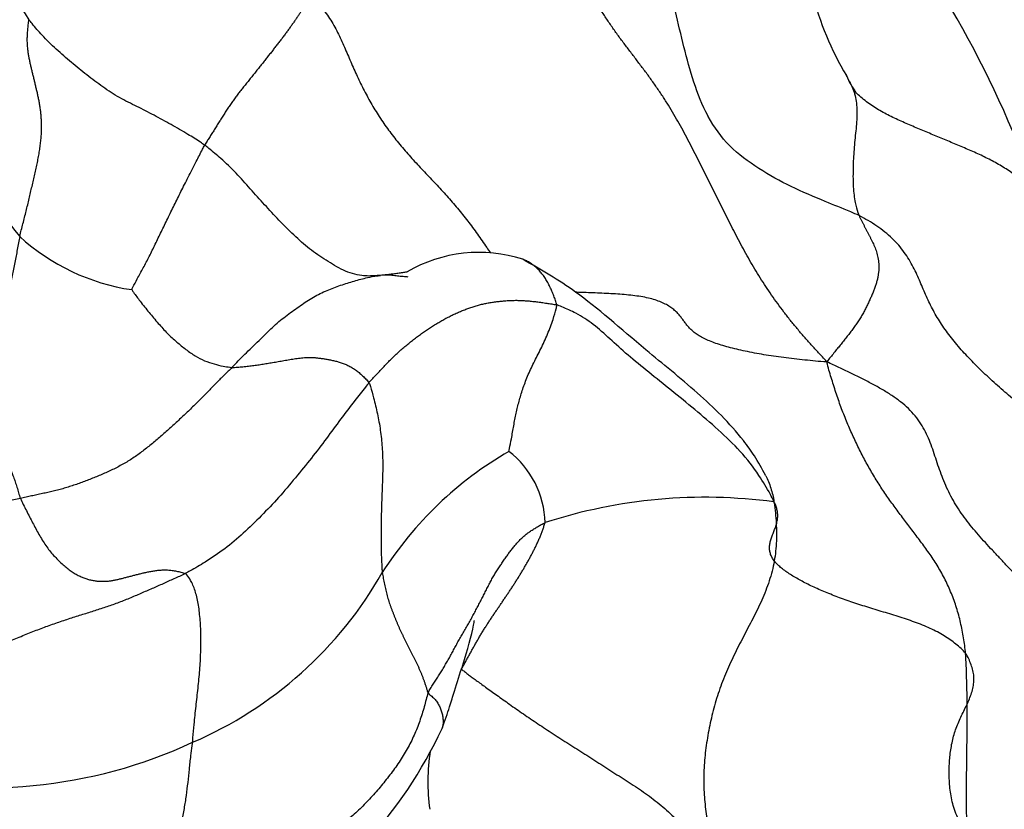
# Model space of a CAD drawing. Units: millimetres. Extents: x 0 to 1453, y 0 to 2782.
# Drawn here: x 786 to 794, y 2297 to 2304 of the extents above; entities that cross this region are included whole.
import ezdxf
from ezdxf import colors
from ezdxf.entities.mleader import LeaderData, LeaderLine
from ezdxf.math import Vec2, Vec3

# ---------------------------------------------------------------- set-up
doc = ezdxf.new("R2010")
doc.units = ezdxf.units.MM
doc.layers.add('DV1_Défaut', color=7, linetype='Continuous')
doc.layers.add('Défaut', color=7, linetype='Continuous')

# ---------------------------------------------------------------- blocks, each defined once
blk = doc.blocks.new('_DOT')
at = {"color": 0}
blk.add_line((0, 0), (-1, 0), dxfattribs=at)
at = {"color": 0, "const_width": 0.333}
blk.add_lwpolyline([(-0.1665, 0, 1), (0.1665, 0, 1)], format="xyb", close=True, dxfattribs=at)
blk = doc.blocks.new('SE')
at = {"layer": 'DV1_Défaut', "color": 7, "linetype": 'Continuous'}
for centre, radius, start, end in [((786.1121, 2299.4386), 8.6333, 17.67365, 38.00082), ((791.3871, 2307.2608), 6.5769, 204.58467, 212.62309), ((795.0473, 2304.6347), 2.7429, 194.80338, 210.39884), ((793.3652, 2303.5424), 0.7449, 203.38793, 216.30857), ((795.5406, 2309.7241), 12.5165, 213.73847, 218.68441), ((786.965, 2303.2083), 1.7711, 227.57572, 261.60936), ((789.61, 2300.5892), 1.1791, 71.89942, 120.59058), ((791.4114, 2297.4242), 3.0955, 120.06925, 147.46592), ((789.3848, 2299.4878), 0.7778, 1.39816, 52.29794), ((791.5, 2295.3913), 4.3273, 82.34921, 108.00617), ((785.8986, 2300.735), 3.3373, 293.24409, 330.44686), ((785.8114, 2299.4203), 3.8549, 300.14536, 334.89482), ((785.5041, 2301.3375), 4.0485, 255.74973, 295.00922), ((790.8999, 2297.3386), 1.7172, 171.35007, 187.72187)]:
    blk.add_arc(centre, radius, start, end, dxfattribs=at)
for points, knots in [([(791.5277, 2302.9044), (791.5269, 2302.9059), (791.477, 2302.9979), (791.4013, 2303.1916), (791.3226, 2303.4874), (791.2526, 2303.7843), (791.2018, 2304.0334), (791.1759, 2304.1836), (791.1674, 2304.2341)], [0, 0, 0, 0, 0.0037883, 0.2249001, 0.446012, 0.6671238, 0.8882357, 1, 1, 1, 1]), ([(788.2095, 2303.9053), (788.2263, 2303.8908), (788.2575, 2303.8579), (788.3021, 2303.8068), (788.3432, 2303.7532), (788.3803, 2303.6969), (788.4136, 2303.6382), (788.4438, 2303.5779), (788.4717, 2303.5166), (788.4983, 2303.4549), (788.5245, 2303.3933), (788.5509, 2303.3321), (788.578, 2303.2713), (788.606, 2303.211), (788.6352, 2303.1512), (788.6658, 2303.0919), (788.6979, 2303.0332), (788.7317, 2302.9751), (788.7673, 2302.9177), (788.8047, 2302.8612), (788.8437, 2302.8056), (788.8844, 2302.751), (788.9265, 2302.6973), (788.9701, 2302.6445), (789.0149, 2302.5928), (789.0607, 2302.5418), (789.1073, 2302.4915), (789.1543, 2302.4416), (789.2015, 2302.3917), (789.2485, 2302.3418), (789.2951, 2302.2915), (789.3411, 2302.2407), (789.3863, 2302.1893), (789.4306, 2302.1372), (789.4738, 2302.0842), (789.5159, 2302.0305), (789.557, 2301.976), (789.597, 2301.9207), (789.6361, 2301.8649), (789.6723, 2301.8122), (789.6955, 2301.7782), (789.706, 2301.763)], [0, 0, 0, 0, 0.025764, 0.051528, 0.077292, 0.103056, 0.128821, 0.154585, 0.180349, 0.206113, 0.231877, 0.257641, 0.283405, 0.309169, 0.334933, 0.360697, 0.386462, 0.412226, 0.43799, 0.463754, 0.489518, 0.515282, 0.541046, 0.56681, 0.592574, 0.618339, 0.644103, 0.669867, 0.695631, 0.721395, 0.747159, 0.772923, 0.798687, 0.824451, 0.850215, 0.87598, 0.901744, 0.927508, 0.953272, 0.979036, 1, 1, 1, 1]), ([(787.3167, 2302.6657), (787.3056, 2302.6739), (787.2591, 2302.7043), (787.1657, 2302.7635), (787.0359, 2302.8386), (786.8939, 2302.9158), (786.7503, 2302.9892), (786.6036, 2303.059), (786.4652, 2303.1517), (786.3304, 2303.2515), (786.2014, 2303.3574), (786.0756, 2303.4669), (785.9646, 2303.5736), (785.8917, 2303.6599), (785.8563, 2303.704), (785.8477, 2303.7151)], [0, 0, 0, 0, 0.022727, 0.090909, 0.181818, 0.272727, 0.363636, 0.454545, 0.545455, 0.636364, 0.727273, 0.818182, 0.909091, 0.977273, 1, 1, 1, 1]), ([(792.6802, 2303.249), (792.6968, 2303.2204), (792.7306, 2303.1575), (792.7659, 2303.0517), (792.7744, 2302.9172), (792.7587, 2302.7656), (792.7424, 2302.607), (792.7368, 2302.4581), (792.7369, 2302.3138), (792.7522, 2302.1917), (792.7727, 2302.1185), (792.7843, 2302.084), (792.7878, 2302.0757)], [0, 0, 0, 0, 0.0888806, 0.2027705, 0.3166604, 0.4305504, 0.5444403, 0.6583302, 0.7722201, 0.8861101, 0.9715275, 1, 1, 1, 1]), ([(794.3325, 2302.0763), (794.3296, 2302.0847), (794.3208, 2302.1097), (794.3038, 2302.1506), (794.2799, 2302.1983), (794.252, 2302.2445), (794.22, 2302.2887), (794.1838, 2302.3304), (794.1437, 2302.3697), (794.1003, 2302.4067), (794.0539, 2302.4414), (794.0051, 2302.474), (793.9543, 2302.5045), (793.902, 2302.5334), (793.8486, 2302.5607), (793.7945, 2302.5867), (793.7398, 2302.6117), (793.6846, 2302.6359), (793.629, 2302.6595), (793.5732, 2302.683), (793.5171, 2302.7062), (793.461, 2302.7294), (793.4048, 2302.7525), (793.3487, 2302.7758), (793.2926, 2302.7992), (793.2367, 2302.8229), (793.1808, 2302.847), (793.1251, 2302.8717), (793.0698, 2302.8973), (793.0155, 2302.9245), (792.9624, 2302.9537), (792.9111, 2302.9854), (792.8617, 2303.0196), (792.8143, 2303.0566), (792.7826, 2303.0846), (792.7664, 2303.1), (792.7647, 2303.1015)], [0, 0, 0, 0, 0.015416, 0.046077, 0.076739, 0.1074, 0.138062, 0.168723, 0.199384, 0.230046, 0.260707, 0.291368, 0.32203, 0.352691, 0.383353, 0.414014, 0.444675, 0.475337, 0.505998, 0.536659, 0.567321, 0.597982, 0.628644, 0.659305, 0.689966, 0.720628, 0.751289, 0.78195, 0.812612, 0.843273, 0.873935, 0.904596, 0.935257, 0.965919, 0.99658, 1, 1, 1, 1]), ([(792.7878, 2302.0757), (792.7654, 2302.0868), (792.6706, 2302.1262), (792.4813, 2302.2043), (792.2187, 2302.3122), (791.9461, 2302.465), (791.6957, 2302.6474), (791.5761, 2302.8156), (791.5277, 2302.9044)], [0, 0, 0, 0, 0.050172, 0.200688, 0.401375, 0.602063, 0.802751, 1, 1, 1, 1]), ([(786.7066, 2301.4561), (786.7086, 2301.4615), (786.7243, 2301.4921), (786.7569, 2301.5527), (786.8034, 2301.6382), (786.8535, 2301.7336), (786.9034, 2301.8366), (786.9547, 2301.9418), (787.0073, 2302.0494), (787.0623, 2302.1623), (787.117, 2302.2758), (787.1787, 2302.3949), (787.241, 2302.5172), (787.2869, 2302.6084), (787.3102, 2302.6542), (787.3167, 2302.6657)], [0, 0, 0, 0, 0.022727, 0.090909, 0.181818, 0.272727, 0.363636, 0.454545, 0.545455, 0.636364, 0.727273, 0.818182, 0.909091, 0.977273, 1, 1, 1, 1]), ([(788.788, 2301.5758), (788.7749, 2301.5747), (788.7223, 2301.5705), (788.6159, 2301.5669), (788.474, 2301.6129), (788.3318, 2301.7006), (788.191, 2301.7949), (788.062, 2301.913), (787.9366, 2302.0357), (787.8186, 2302.1675), (787.6974, 2302.2976), (787.5808, 2302.4342), (787.463, 2302.5454), (787.3732, 2302.6198), (787.3284, 2302.657), (787.3167, 2302.6657)], [0, 0, 0, 0, 0.022727, 0.090909, 0.181818, 0.272727, 0.363636, 0.454545, 0.545455, 0.636364, 0.727273, 0.818182, 0.909091, 0.977273, 1, 1, 1, 1]), ([(790.2602, 2301.3285), (790.2592, 2301.3395), (790.2502, 2301.3656), (790.2361, 2301.4043), (790.2208, 2301.4423), (790.2041, 2301.4793), (790.1856, 2301.515), (790.1654, 2301.5492), (790.1431, 2301.5814), (790.1188, 2301.6113), (790.0924, 2301.6385), (790.0639, 2301.6628), (790.0333, 2301.6836), (790.0039, 2301.6992), (789.9844, 2301.7071), (789.9761, 2301.71)], [0, 0, 0, 0, 0.078617, 0.157233, 0.23585, 0.314467, 0.393084, 0.4717, 0.550317, 0.628934, 0.70755, 0.786167, 0.864784, 0.943401, 1, 1, 1, 1]), ([(792.0072, 2299.8995), (791.9743, 2299.9608), (791.9236, 2300.0539), (791.7436, 2300.3044), (791.4351, 2300.6035), (790.918, 2301.0182), (790.4449, 2301.4432), (790.1354, 2301.619), (789.9763, 2301.7099)], [0, 0, 0, 0, 0.062911, 0.113937, 0.294663, 0.481706, 0.76951, 1, 1, 1, 1]), ([(787.5445, 2300.8045), (787.5554, 2300.8155), (787.595, 2300.8573), (787.6747, 2300.939), (787.7889, 2301.046), (787.8958, 2301.1561), (788.0067, 2301.2445), (788.1174, 2301.3244), (788.2263, 2301.3973), (788.3399, 2301.452), (788.4535, 2301.4939), (788.5675, 2301.5294), (788.6674, 2301.5567), (788.7415, 2301.5694), (788.7787, 2301.5747), (788.788, 2301.5758)], [0, 0, 0, 0, 0.022727, 0.090909, 0.181818, 0.272727, 0.363636, 0.454545, 0.545455, 0.636364, 0.727273, 0.818182, 0.909091, 0.977273, 1, 1, 1, 1]), ([(789.0116, 2301.6045), (789.001, 2301.6026), (788.9777, 2301.5986), (788.9417, 2301.593), (788.9034, 2301.5877), (788.865, 2301.5832), (788.8266, 2301.5792), (788.8009, 2301.5769), (788.788, 2301.5758)], [0, 0, 0, 0, 0.142528, 0.314022, 0.485517, 0.657011, 0.828506, 1, 1, 1, 1]), ([(789.0187, 2301.5619), (789.0125, 2301.5623), (788.9983, 2301.5632), (788.9762, 2301.565), (788.9525, 2301.5674), (788.929, 2301.5702), (788.9055, 2301.573), (788.882, 2301.5756), (788.8585, 2301.5775), (788.835, 2301.5783), (788.8115, 2301.5777), (788.7958, 2301.5767), (788.788, 2301.5758)], [0, 0, 0, 0, 0.080165, 0.182369, 0.284573, 0.386777, 0.488981, 0.591184, 0.693388, 0.795592, 0.897796, 1, 1, 1, 1]), ([(786.7066, 2301.4561), (786.7092, 2301.452), (786.734, 2301.4173), (786.7824, 2301.3512), (786.8517, 2301.2648), (786.9282, 2301.1732), (787.0058, 2301.088), (787.0829, 2301.0164), (787.1602, 2300.9552), (787.2372, 2300.8989), (787.3163, 2300.8596), (787.3958, 2300.8327), (787.4646, 2300.8167), (787.5135, 2300.8087), (787.538, 2300.8047), (787.5445, 2300.8045)], [0, 0, 0, 0, 0.022727, 0.090909, 0.181818, 0.272727, 0.363636, 0.454545, 0.545455, 0.636364, 0.727273, 0.818182, 0.909091, 0.977273, 1, 1, 1, 1]), ([(792.5188, 2300.853), (792.483, 2300.852), (792.4227, 2300.8579), (792.333, 2300.8671), (792.2444, 2300.8768), (792.1574, 2300.8874), (792.0728, 2300.8991), (791.9909, 2300.9119), (791.912, 2300.9259), (791.8364, 2300.941), (791.7645, 2300.957), (791.6968, 2300.9741), (791.6339, 2300.9922), (791.5765, 2301.0113), (791.5252, 2301.0315), (791.4803, 2301.0527), (791.4415, 2301.075), (791.4088, 2301.0982), (791.3817, 2301.1223), (791.3587, 2301.1473), (791.3384, 2301.1728), (791.3192, 2301.1988), (791.2998, 2301.225), (791.2786, 2301.2511), (791.2539, 2301.2769), (791.2243, 2301.3017), (791.1885, 2301.3253), (791.1463, 2301.3469), (791.0975, 2301.3661), (791.0421, 2301.3824), (790.9806, 2301.3955), (790.9139, 2301.4057), (790.8433, 2301.4134), (790.7701, 2301.4192), (790.6952, 2301.4235), (790.6196, 2301.4268), (790.544, 2301.4296), (790.4755, 2301.4322), (790.4327, 2301.4341), (790.4146, 2301.4349)], [0, 0, 0, 0, 0.027221, 0.054443, 0.081664, 0.108886, 0.136107, 0.163329, 0.19055, 0.217771, 0.244993, 0.272214, 0.299436, 0.326657, 0.353879, 0.3811, 0.408321, 0.435543, 0.462764, 0.489986, 0.517207, 0.544429, 0.57165, 0.598871, 0.626093, 0.653314, 0.680536, 0.707757, 0.734979, 0.7622, 0.789422, 0.816643, 0.843864, 0.871086, 0.898307, 0.925529, 0.95275, 0.979972, 1, 1, 1, 1]), ([(789.8604, 2300.1031), (789.8611, 2300.1073), (789.8688, 2300.1442), (789.8836, 2300.2178), (789.9005, 2300.3181), (789.9198, 2300.4237), (789.9447, 2300.5221), (789.9744, 2300.623), (790.0145, 2300.7307), (790.0676, 2300.845), (790.1274, 2300.9596), (790.1848, 2301.0837), (790.2282, 2301.1983), (790.2509, 2301.2774), (790.2611, 2301.3167), (790.2602, 2301.3285)], [0, 0, 0, 0, 0.022727, 0.090909, 0.181818, 0.272727, 0.363636, 0.454545, 0.545455, 0.636364, 0.727273, 0.818182, 0.909091, 0.977273, 1, 1, 1, 1]), ([(792.0761, 2299.6802), (792.0668, 2299.7068), (792.0263, 2299.7792), (791.943, 2299.9217), (791.8001, 2300.1057), (791.6117, 2300.2855), (791.4143, 2300.4538), (791.2173, 2300.6154), (791.0273, 2300.7659), (790.852, 2300.9103), (790.7035, 2301.0451), (790.5668, 2301.1707), (790.4364, 2301.2544), (790.3293, 2301.3013), (790.2741, 2301.3245), (790.2602, 2301.3285)], [0, 0, 0, 0, 0.022727, 0.090909, 0.181818, 0.272727, 0.363636, 0.454545, 0.545455, 0.636364, 0.727273, 0.818182, 0.909091, 0.977273, 1, 1, 1, 1]), ([(788.69, 2300.6775), (788.6797, 2300.6655), (788.6408, 2300.6158), (788.5627, 2300.5158), (788.4529, 2300.3721), (788.3354, 2300.2115), (788.2106, 2300.047), (788.0755, 2299.8834), (787.9364, 2299.7127), (787.7904, 2299.5643), (787.6408, 2299.4147), (787.4855, 2299.2857), (787.3351, 2299.1835), (787.2235, 2299.1177), (787.1677, 2299.0875), (787.1531, 2299.0804)], [0, 0, 0, 0, 0.022727, 0.090909, 0.181818, 0.272727, 0.363636, 0.454545, 0.545455, 0.636364, 0.727273, 0.818182, 0.909091, 0.977273, 1, 1, 1, 1]), ([(788.69, 2300.6775), (788.696, 2300.6676), (788.7087, 2300.6255), (788.7329, 2300.5402), (788.7621, 2300.4184), (788.7871, 2300.2807), (788.8017, 2300.1381), (788.8072, 2299.9923), (788.803, 2299.8435), (788.7962, 2299.6949), (788.7927, 2299.5437), (788.7911, 2299.3908), (788.792, 2299.2516), (788.7971, 2299.1515), (788.8002, 2299.1017), (788.8017, 2299.089)], [0, 0, 0, 0, 0.022727, 0.090909, 0.181818, 0.272727, 0.363636, 0.454545, 0.545455, 0.636364, 0.727273, 0.818182, 0.909091, 0.977273, 1, 1, 1, 1]), ([(792.0071, 2299.8997), (792.0155, 2299.8838), (792.0313, 2299.8499), (792.0505, 2299.7963), (792.0664, 2299.7397), (792.0753, 2299.7012), (792.0761, 2299.6802)], [0, 0, 0, 0, 0.237043, 0.491362, 0.745681, 1, 1, 1, 1]), ([(787.2156, 2297.6686), (787.2169, 2297.6809), (787.2213, 2297.731), (787.2302, 2297.8311), (787.2442, 2297.9697), (787.2616, 2298.1219), (787.2768, 2298.2733), (787.2848, 2298.4218), (787.287, 2298.5677), (787.279, 2298.7071), (787.2645, 2298.8336), (787.2385, 2298.9393), (787.2035, 2299.0225), (787.1744, 2299.061), (787.1594, 2299.0775), (787.1531, 2299.0804)], [0, 0, 0, 0, 0.022727, 0.090909, 0.181818, 0.272727, 0.363636, 0.454545, 0.545455, 0.636364, 0.727273, 0.818182, 0.909091, 0.977273, 1, 1, 1, 1]), ([(789.3021, 2297.7848), (789.3261, 2297.8518), (789.3617, 2297.95), (789.4119, 2298.1253), (789.4964, 2298.3745), (789.5544, 2298.589), (789.5717, 2298.6808), (789.5691, 2298.6863), (789.5683, 2298.6868)], [0, 0, 0, 0, 0.176523, 0.30735, 0.522865, 0.912984, 0.984773, 1, 1, 1, 1]), ([(793.7475, 2298.1753), (793.7486, 2298.1901), (793.7485, 2298.2215), (793.7407, 2298.269), (793.7255, 2298.3181), (793.7051, 2298.3668), (793.6896, 2298.3994), (793.6789, 2298.4138)], [0, 0, 0, 0, 0.181951, 0.386464, 0.590976, 0.795488, 1, 1, 1, 1]), ([(793.5422, 2297.4724), (793.5422, 2297.4725), (793.543, 2297.4929), (793.5456, 2297.533), (793.5522, 2297.5918), (793.5616, 2297.6494), (793.5742, 2297.7058), (793.5901, 2297.7608), (793.6097, 2297.8144), (793.6326, 2297.8666), (793.6574, 2297.9178), (793.6823, 2297.9685), (793.7056, 2298.0189), (793.7254, 2298.0694), (793.7402, 2298.1197), (793.746, 2298.155), (793.7474, 2298.1734), (793.7475, 2298.1753)], [0, 0, 0, 0, 0.000549, 0.076783, 0.153017, 0.229251, 0.305485, 0.381719, 0.457953, 0.534186, 0.61042, 0.686654, 0.762888, 0.839122, 0.915356, 0.99159, 1, 1, 1, 1]), ([(789.185, 2298.0818), (789.1891, 2298.0753), (789.1999, 2298.0669), (789.2156, 2298.0539), (789.2303, 2298.0405), (789.2436, 2298.0264), (789.2552, 2298.0116), (789.2652, 2297.9963), (789.2739, 2297.9806), (789.2817, 2297.9647), (789.2886, 2297.9486), (789.2948, 2297.9325), (789.3, 2297.9161), (789.3042, 2297.8997), (789.3074, 2297.883), (789.3094, 2297.8663), (789.3104, 2297.8495), (789.3104, 2297.8328), (789.3091, 2297.8162), (789.3066, 2297.8008), (789.3041, 2297.7911), (789.3027, 2297.7867)], [0, 0, 0, 0, 0.053035, 0.10607, 0.159105, 0.21214, 0.265175, 0.31821, 0.371245, 0.42428, 0.477315, 0.53035, 0.583385, 0.63642, 0.689455, 0.74249, 0.795525, 0.84856, 0.901595, 0.95463, 1, 1, 1, 1]), ([(786.9477, 2296.4262), (786.9525, 2296.4359), (786.9705, 2296.4746), (787.0048, 2296.5524), (787.0443, 2296.6604), (787.0808, 2296.7778), (787.1053, 2296.8922), (787.1282, 2297.0045), (787.1472, 2297.1147), (787.1646, 2297.2232), (787.178, 2297.3333), (787.1885, 2297.4439), (787.1999, 2297.5459), (787.2096, 2297.6212), (787.2146, 2297.659), (787.2156, 2297.6686)], [0, 0, 0, 0, 0.022727, 0.090909, 0.181818, 0.272727, 0.363636, 0.454545, 0.545455, 0.636364, 0.727273, 0.818182, 0.909091, 0.977273, 1, 1, 1, 1]), ([(794.2586, 2295.7625), (794.2587, 2295.7786), (794.2588, 2295.8259), (794.2566, 2295.8967), (794.25, 2295.9673), (794.2374, 2296.0376), (794.2173, 2296.1073), (794.1899, 2296.1763), (794.1561, 2296.2446), (794.117, 2296.3121), (794.0736, 2296.3787), (794.0271, 2296.4446), (793.9786, 2296.5099), (793.929, 2296.5746), (793.8791, 2296.6389), (793.8297, 2296.7029), (793.7814, 2296.7668), (793.735, 2296.8309), (793.6914, 2296.8952), (793.652, 2296.9598), (793.6179, 2297.0246), (793.5904, 2297.0897), (793.5701, 2297.1549), (793.556, 2297.22), (793.5472, 2297.2848), (793.5424, 2297.3488), (793.5406, 2297.4115), (793.5413, 2297.4523), (793.5422, 2297.4724)], [0, 0, 0, 0, 0.038472, 0.076944, 0.115417, 0.153889, 0.192361, 0.230833, 0.269305, 0.307778, 0.34625, 0.384722, 0.423194, 0.461666, 0.500138, 0.538611, 0.577083, 0.615555, 0.654027, 0.692499, 0.730972, 0.769444, 0.807916, 0.846388, 0.88486, 0.923333, 0.961805, 1, 1, 1, 1])]:
    blk.add_open_spline(points, degree=3, knots=knots, dxfattribs=at)
for points in [[(792.5188, 2300.853), (792.4915, 2300.8823), (792.4499, 2300.9272), (792.3886, 2300.9944), (792.3287, 2301.0619), (792.2703, 2301.1298), (792.214, 2301.1988), (792.1597, 2301.2686), (792.1073, 2301.3392), (792.0568, 2301.4105), (792.0083, 2301.4824), (791.9615, 2301.555), (791.9165, 2301.6284), (791.873, 2301.7026), (791.8309, 2301.7778), (791.79, 2301.8538), (791.7499, 2301.9304), (791.7104, 2302.0075), (791.6713, 2302.0849), (791.6324, 2302.1626), (791.5936, 2302.2405), (791.5548, 2302.3185), (791.516, 2302.3966), (791.4769, 2302.4748), (791.4376, 2302.553), (791.3979, 2302.6312), (791.3577, 2302.7093), (791.3166, 2302.7872), (791.274, 2302.8647), (791.2296, 2302.9416), (791.1829, 2303.0177), (791.134, 2303.0931), (791.0831, 2303.1677), (791.0303, 2303.2416), (790.9757, 2303.3149), (790.9202, 2303.3878), (790.8645, 2303.4607), (790.8093, 2303.534), (790.7554, 2303.608), (790.7031, 2303.6828), (790.6529, 2303.7583), (790.605, 2303.8347), (790.5598, 2303.9119), (790.5167, 2303.9897), (790.4752, 2304.0679), (790.4481, 2304.1201), (790.4354, 2304.1463)], [(788.2095, 2303.9053), (788.2011, 2303.9027), (788.1925, 2303.8898), (788.1794, 2303.8701), (788.1661, 2303.8498), (788.1522, 2303.8289), (788.138, 2303.8072), (788.1232, 2303.7848), (788.1078, 2303.7618), (788.0919, 2303.7382), (788.0754, 2303.714), (788.0583, 2303.6893), (788.0407, 2303.6641), (788.0225, 2303.6385), (788.0036, 2303.6125), (787.9839, 2303.586), (787.9635, 2303.5589), (787.9424, 2303.5314), (787.9209, 2303.5037), (787.8991, 2303.4757), (787.877, 2303.4475), (787.8545, 2303.4188), (787.8316, 2303.3897), (787.8081, 2303.36), (787.7841, 2303.3298), (787.7597, 2303.2991), (787.7349, 2303.2681), (787.7101, 2303.2371), (787.6852, 2303.2061), (787.6604, 2303.1753), (787.6359, 2303.1448), (787.6118, 2303.1144), (787.5881, 2303.0839), (787.565, 2303.0531), (787.5426, 2303.0218), (787.5208, 2302.9898), (787.4996, 2302.9575), (787.4787, 2302.9248), (787.4581, 2302.892), (787.4377, 2302.8593), (787.4173, 2302.8266), (787.3971, 2302.7941), (787.3768, 2302.7619), (787.3565, 2302.7297), (787.3362, 2302.6977), (787.3227, 2302.6764), (787.3167, 2302.6657)], [(785.7702, 2301.9009), (785.7743, 2301.9196), (785.7837, 2301.955), (785.7975, 2302.008), (785.8111, 2302.0609), (785.8243, 2302.1135), (785.837, 2302.1659), (785.8492, 2302.2178), (785.8612, 2302.2694), (785.8731, 2302.3207), (785.885, 2302.3715), (785.8967, 2302.4219), (785.9079, 2302.4718), (785.9184, 2302.5211), (785.9279, 2302.5698), (785.9361, 2302.6177), (785.943, 2302.6646), (785.9482, 2302.7104), (785.9516, 2302.7548), (785.9532, 2302.7978), (785.9532, 2302.8394), (785.9517, 2302.8795), (785.9489, 2302.9182), (785.9448, 2302.9556), (785.9396, 2302.9917), (785.9336, 2303.0268), (785.9268, 2303.0609), (785.9196, 2303.0943), (785.912, 2303.127), (785.9043, 2303.1593), (785.8966, 2303.1914), (785.889, 2303.2232), (785.8814, 2303.2549), (785.8738, 2303.2864), (785.8662, 2303.3178), (785.8589, 2303.3493), (785.852, 2303.3812), (785.8459, 2303.4135), (785.8407, 2303.4466), (785.8367, 2303.4807), (785.8342, 2303.5161), (785.8335, 2303.553), (785.8349, 2303.5917), (785.8379, 2303.6319), (785.8421, 2303.6731), (785.8455, 2303.701), (785.8477, 2303.7151)], [(792.7878, 2302.0757), (792.7908, 2302.0685), (792.7978, 2302.0549), (792.8084, 2302.0343), (792.8189, 2302.0136), (792.8293, 2301.993), (792.8398, 2301.9723), (792.8503, 2301.9517), (792.8609, 2301.9311), (792.8715, 2301.9106), (792.8822, 2301.8902), (792.8929, 2301.8699), (792.9032, 2301.8493), (792.9129, 2301.8282), (792.9219, 2301.8065), (792.9301, 2301.7841), (792.9372, 2301.7609), (792.9432, 2301.7366), (792.948, 2301.7113), (792.9514, 2301.685), (792.9532, 2301.6579), (792.9531, 2301.6301), (792.9511, 2301.6017), (792.947, 2301.5727), (792.941, 2301.5431), (792.933, 2301.513), (792.923, 2301.4822), (792.9115, 2301.4509), (792.8985, 2301.419), (792.8846, 2301.3865), (792.8699, 2301.3533), (792.8543, 2301.3198), (792.8375, 2301.2862), (792.8193, 2301.2528), (792.7995, 2301.2198), (792.7783, 2301.1872), (792.7559, 2301.1548), (792.7325, 2301.1225), (792.7081, 2301.0903), (792.683, 2301.058), (792.6573, 2301.0256), (792.6311, 2300.9928), (792.6044, 2300.9597), (792.5772, 2300.9262), (792.5492, 2300.8922), (792.5299, 2300.8692), (792.5188, 2300.853)], [(794.8601, 2299.5657), (794.8544, 2299.5909), (794.841, 2299.6353), (794.819, 2299.7016), (794.7935, 2299.7671), (794.7637, 2299.8316), (794.7291, 2299.8947), (794.6896, 2299.9564), (794.6453, 2300.0165), (794.5964, 2300.0749), (794.5437, 2300.1318), (794.4876, 2300.1876), (794.429, 2300.2423), (794.3684, 2300.2962), (794.3063, 2300.3494), (794.2433, 2300.4022), (794.1798, 2300.4547), (794.1164, 2300.5072), (794.0536, 2300.5598), (793.9917, 2300.6128), (793.931, 2300.6663), (793.8719, 2300.7202), (793.8145, 2300.7746), (793.759, 2300.8294), (793.7056, 2300.8845), (793.6545, 2300.9399), (793.606, 2300.9958), (793.5602, 2301.0522), (793.5175, 2301.109), (793.4779, 2301.1661), (793.4416, 2301.2235), (793.4086, 2301.2813), (793.3786, 2301.3397), (793.3511, 2301.3992), (793.3251, 2301.4597), (793.2993, 2301.5211), (793.2722, 2301.583), (793.2422, 2301.6452), (793.2075, 2301.7072), (793.1672, 2301.7685), (793.1203, 2301.8284), (793.0663, 2301.8856), (793.0051, 2301.9392), (792.9374, 2301.9885), (792.8646, 2302.0339), (792.8142, 2302.0626), (792.7878, 2302.0757)], [(785.7702, 2301.9009), (785.7664, 2301.8838), (785.7598, 2301.8473), (785.75, 2301.7927), (785.74, 2301.738), (785.7298, 2301.6833), (785.7192, 2301.6285), (785.7083, 2301.5734), (785.697, 2301.5179), (785.6855, 2301.4619), (785.6739, 2301.4053), (785.662, 2301.348), (785.65, 2301.2902), (785.6377, 2301.2319), (785.6251, 2301.1735), (785.6124, 2301.1148), (785.5997, 2301.0559), (785.5872, 2300.9969), (785.5749, 2300.9378), (785.5632, 2300.8787), (785.5524, 2300.8198), (785.5427, 2300.7613), (785.5345, 2300.7035), (785.528, 2300.6467), (785.5236, 2300.5912), (785.5213, 2300.5375), (785.5214, 2300.4857), (785.5241, 2300.4361), (785.5295, 2300.389), (785.5376, 2300.3446), (785.5483, 2300.303), (785.5609, 2300.2635), (785.5748, 2300.2255), (785.5894, 2300.1886), (785.6045, 2300.1522), (785.62, 2300.1163), (785.636, 2300.0805), (785.6525, 2300.0446), (785.6692, 2300.0081), (785.686, 2299.9705), (785.7023, 2299.9313), (785.718, 2299.8904), (785.7329, 2299.8473), (785.7471, 2299.8026), (785.7607, 2299.7565), (785.7697, 2299.7253), (785.7763, 2299.7088)], [(788.69, 2300.6775), (788.7002, 2300.6895), (788.7216, 2300.7125), (788.7534, 2300.747), (788.7851, 2300.7811), (788.8165, 2300.8145), (788.8477, 2300.8468), (788.8788, 2300.8781), (788.91, 2300.9084), (788.9416, 2300.9376), (788.9736, 2300.9658), (789.0061, 2300.993), (789.0388, 2301.0193), (789.0719, 2301.0449), (789.105, 2301.0698), (789.1384, 2301.094), (789.1719, 2301.1174), (789.2057, 2301.1399), (789.2396, 2301.1617), (789.2738, 2301.1825), (789.3081, 2301.2023), (789.3426, 2301.2211), (789.3772, 2301.2387), (789.4119, 2301.2552), (789.4467, 2301.2707), (789.4817, 2301.2851), (789.5169, 2301.2986), (789.5522, 2301.3109), (789.5877, 2301.322), (789.6232, 2301.3317), (789.6589, 2301.3398), (789.6948, 2301.3465), (789.7312, 2301.3522), (789.7684, 2301.357), (789.8065, 2301.3612), (789.8454, 2301.3644), (789.8851, 2301.3665), (789.9255, 2301.3671), (789.9665, 2301.366), (790.008, 2301.3634), (790.0498, 2301.3596), (790.0918, 2301.3547), (790.134, 2301.349), (790.1761, 2301.3428), (790.2182, 2301.3365), (790.2462, 2301.3324), (790.2602, 2301.3285)], [(787.5445, 2300.8045), (787.5519, 2300.8042), (787.5674, 2300.8053), (787.5907, 2300.8071), (787.6138, 2300.8091), (787.6368, 2300.8112), (787.6597, 2300.8136), (787.6825, 2300.8162), (787.7051, 2300.819), (787.7275, 2300.822), (787.7498, 2300.8251), (787.772, 2300.8284), (787.7942, 2300.8318), (787.8165, 2300.8353), (787.839, 2300.8388), (787.8618, 2300.8424), (787.8848, 2300.8462), (787.9082, 2300.8502), (787.9319, 2300.8544), (787.9559, 2300.8586), (787.9799, 2300.8629), (788.0041, 2300.8672), (788.0282, 2300.8714), (788.0525, 2300.8754), (788.0769, 2300.8792), (788.1014, 2300.8827), (788.1262, 2300.8857), (788.1514, 2300.8879), (788.1773, 2300.8892), (788.2041, 2300.8893), (788.2321, 2300.8879), (788.2612, 2300.8852), (788.2913, 2300.8814), (788.3222, 2300.8767), (788.3537, 2300.8712), (788.3856, 2300.8649), (788.4178, 2300.8572), (788.4502, 2300.8478), (788.4826, 2300.8364), (788.5147, 2300.8224), (788.5464, 2300.8057), (788.5773, 2300.7857), (788.6073, 2300.7623), (788.6364, 2300.736), (788.6648, 2300.7077), (788.6835, 2300.688), (788.69, 2300.6775)], [(787.5445, 2300.8045), (787.5346, 2300.7944), (787.5129, 2300.773), (787.4802, 2300.741), (787.4476, 2300.7088), (787.4152, 2300.6764), (787.383, 2300.6437), (787.3507, 2300.6106), (787.3182, 2300.5771), (787.2851, 2300.5433), (787.2511, 2300.5091), (787.2161, 2300.4747), (787.1804, 2300.4402), (787.1441, 2300.4057), (787.1074, 2300.3712), (787.0704, 2300.3369), (787.0331, 2300.3028), (786.9954, 2300.2689), (786.9573, 2300.2352), (786.9186, 2300.2019), (786.8794, 2300.169), (786.8396, 2300.1367), (786.7994, 2300.1053), (786.7586, 2300.0751), (786.7172, 2300.0465), (786.6753, 2300.0198), (786.6326, 2299.995), (786.5895, 2299.9718), (786.5458, 2299.9499), (786.5017, 2299.9292), (786.4572, 2299.9095), (786.4126, 2299.8908), (786.3678, 2299.8729), (786.3229, 2299.8558), (786.2778, 2299.8391), (786.2327, 2299.823), (786.1873, 2299.8078), (786.1418, 2299.7938), (786.0963, 2299.7811), (786.0507, 2299.7697), (786.0052, 2299.7593), (785.9597, 2299.7494), (785.9142, 2299.7397), (785.8687, 2299.7297), (785.823, 2299.7195), (785.7925, 2299.7124), (785.7763, 2299.7088)], [(793.6789, 2298.4138), (793.6772, 2298.4351), (793.6714, 2298.4783), (793.6616, 2298.5428), (793.6503, 2298.6068), (793.637, 2298.6701), (793.6213, 2298.7327), (793.6032, 2298.7943), (793.5827, 2298.8549), (793.5601, 2298.9143), (793.5354, 2298.9724), (793.5085, 2299.0291), (793.4795, 2299.0842), (793.4486, 2299.1377), (793.4159, 2299.1897), (793.3818, 2299.2403), (793.3466, 2299.2897), (793.3109, 2299.3382), (793.275, 2299.386), (793.2391, 2299.4334), (793.2034, 2299.4805), (793.1679, 2299.5275), (793.1327, 2299.5745), (793.0977, 2299.6217), (793.0631, 2299.6692), (793.0291, 2299.7172), (792.9956, 2299.766), (792.963, 2299.8154), (792.9312, 2299.8657), (792.9004, 2299.9167), (792.8704, 2299.9686), (792.8413, 2300.0212), (792.8131, 2300.0748), (792.7855, 2300.1292), (792.7587, 2300.1845), (792.7325, 2300.2407), (792.7072, 2300.2978), (792.6827, 2300.3558), (792.6591, 2300.4147), (792.6365, 2300.4746), (792.6149, 2300.5352), (792.5941, 2300.5965), (792.5742, 2300.6584), (792.5549, 2300.7207), (792.5363, 2300.7834), (792.5244, 2300.8253), (792.5188, 2300.853)], [(794.4716, 2297.8349), (794.4805, 2297.8587), (794.4968, 2297.9112), (794.5172, 2297.9907), (794.5309, 2298.0714), (794.5367, 2298.1532), (794.5343, 2298.2358), (794.5235, 2298.3187), (794.5046, 2298.4015), (794.4778, 2298.4836), (794.4442, 2298.5645), (794.4048, 2298.6441), (794.3605, 2298.7219), (794.3116, 2298.7976), (794.2588, 2298.8713), (794.2029, 2298.943), (794.1446, 2299.0126), (794.0846, 2299.0804), (794.0239, 2299.1465), (793.9632, 2299.2113), (793.9029, 2299.2755), (793.8436, 2299.3395), (793.7861, 2299.404), (793.731, 2299.4694), (793.6788, 2299.5358), (793.6302, 2299.6037), (793.5859, 2299.6734), (793.5461, 2299.7451), (793.5113, 2299.8186), (793.4809, 2299.8934), (793.4539, 2299.9691), (793.4289, 2300.045), (793.4038, 2300.1205), (793.3764, 2300.1946), (793.3444, 2300.2665), (793.3058, 2300.3352), (793.2589, 2300.4002), (793.2025, 2300.4611), (793.1367, 2300.5179), (793.0624, 2300.5711), (792.9813, 2300.6213), (792.8952, 2300.6691), (792.8054, 2300.7152), (792.7134, 2300.7602), (792.6199, 2300.8044), (792.5572, 2300.8337), (792.5188, 2300.853)], [(785.7763, 2299.7088), (785.7588, 2299.705), (785.7218, 2299.6974), (785.6661, 2299.6856), (785.6101, 2299.673), (785.5535, 2299.6595), (785.4963, 2299.6448), (785.4384, 2299.6292), (785.3797, 2299.6131), (785.3203, 2299.597), (785.2601, 2299.5814), (785.1992, 2299.5667), (785.1378, 2299.5528), (785.076, 2299.5396), (785.014, 2299.5267), (784.952, 2299.5142), (784.8899, 2299.502), (784.8277, 2299.4903), (784.7654, 2299.4796), (784.7029, 2299.4701), (784.6403, 2299.4619), (784.5777, 2299.4547), (784.515, 2299.4484), (784.4524, 2299.4427), (784.3899, 2299.4376), (784.3275, 2299.433), (784.2654, 2299.4293), (784.2032, 2299.4263), (784.1411, 2299.4243), (784.079, 2299.4231), (784.017, 2299.4227), (783.9549, 2299.4229), (783.893, 2299.4236), (783.8311, 2299.4248), (783.7693, 2299.4267), (783.7077, 2299.4295), (783.6468, 2299.4336), (783.5873, 2299.4396), (783.5305, 2299.4484), (783.478, 2299.4604), (783.4316, 2299.4765), (783.3932, 2299.4969), (783.3641, 2299.5218), (783.3438, 2299.5506), (783.3301, 2299.5821), (783.3233, 2299.6039), (783.3198, 2299.6185)], [(785.7763, 2299.7088), (785.7828, 2299.6925), (785.8, 2299.6581), (785.8258, 2299.607), (785.8518, 2299.5564), (785.8779, 2299.5063), (785.9041, 2299.4569), (785.9309, 2299.4084), (785.9588, 2299.361), (785.9884, 2299.3154), (786.0202, 2299.2723), (786.0539, 2299.2321), (786.0889, 2299.1951), (786.1241, 2299.1617), (786.159, 2299.1321), (786.1931, 2299.1063), (786.2265, 2299.084), (786.2592, 2299.0651), (786.2912, 2299.0496), (786.3228, 2299.0376), (786.3542, 2299.0287), (786.3853, 2299.0222), (786.4161, 2299.018), (786.4464, 2299.0157), (786.4762, 2299.0154), (786.5054, 2299.0169), (786.5341, 2299.0202), (786.5624, 2299.0252), (786.5909, 2299.0315), (786.6198, 2299.0386), (786.6492, 2299.0463), (786.679, 2299.0541), (786.7091, 2299.0621), (786.7396, 2299.07), (786.7703, 2299.0778), (786.8015, 2299.0854), (786.8334, 2299.0926), (786.8662, 2299.0992), (786.9001, 2299.1049), (786.935, 2299.1091), (786.9706, 2299.1114), (787.0069, 2299.1111), (787.0436, 2299.1076), (787.0807, 2299.1011), (787.1181, 2299.0922), (787.1431, 2299.0851), (787.1531, 2299.0804)], [(792.0761, 2299.6802), (792.0832, 2299.6444), (792.089, 2299.5879), (792.0955, 2299.5027), (792.0984, 2299.4174), (792.0966, 2299.3322), (792.0891, 2299.2473), (792.0756, 2299.1631), (792.0562, 2299.0799), (792.0308, 2298.9981), (792.0003, 2298.9177), (791.9658, 2298.8386), (791.9283, 2298.7606), (791.8891, 2298.6834), (791.8492, 2298.6066), (791.8092, 2298.5299), (791.7698, 2298.453), (791.7317, 2298.3756), (791.6955, 2298.2973), (791.6618, 2298.2182), (791.6308, 2298.138), (791.6031, 2298.0569), (791.5787, 2297.975), (791.5574, 2297.8925), (791.539, 2297.8095), (791.5232, 2297.7263), (791.5101, 2297.6429), (791.4998, 2297.5596), (791.4928, 2297.4765), (791.4891, 2297.3937), (791.489, 2297.3115), (791.4924, 2297.2301), (791.4993, 2297.1496), (791.5096, 2297.0702), (791.5234, 2296.9917), (791.54, 2296.9143), (791.5588, 2296.8379), (791.579, 2296.7624), (791.5996, 2296.6878), (791.6196, 2296.6137), (791.6377, 2296.5396), (791.6528, 2296.4652), (791.6639, 2296.3899), (791.6711, 2296.3138), (791.6749, 2296.237), (791.6766, 2296.1852), (791.6719, 2296.155)], [(793.6789, 2298.4138), (793.6682, 2298.4281), (793.6412, 2298.4534), (793.5981, 2298.4906), (793.5509, 2298.5265), (793.4992, 2298.5606), (793.443, 2298.5927), (793.3827, 2298.6224), (793.319, 2298.6498), (793.2527, 2298.675), (793.1843, 2298.6986), (793.1145, 2298.7211), (793.044, 2298.7428), (792.9735, 2298.7641), (792.9037, 2298.7852), (792.8353, 2298.8064), (792.7686, 2298.8279), (792.7036, 2298.8499), (792.6407, 2298.8723), (792.5798, 2298.8952), (792.5211, 2298.9185), (792.4646, 2298.9422), (792.4108, 2298.9663), (792.3598, 2298.9908), (792.3115, 2299.0157), (792.2661, 2299.0409), (792.2234, 2299.0665), (792.1838, 2299.0923), (792.1479, 2299.1187), (792.1161, 2299.1457), (792.089, 2299.1737), (792.0669, 2299.2027), (792.0507, 2299.2327), (792.0411, 2299.2638), (792.0383, 2299.2959), (792.0416, 2299.3288), (792.05, 2299.3626), (792.0619, 2299.397), (792.0755, 2299.4319), (792.089, 2299.4673), (792.1003, 2299.503), (792.1073, 2299.5386), (792.1089, 2299.5736), (792.1045, 2299.6081), (792.095, 2299.6419), (792.0868, 2299.6641), (792.0761, 2299.6802)], [(789.185, 2298.0818), (789.191, 2298.0969), (789.2061, 2298.1199), (789.2285, 2298.1544), (789.2504, 2298.1888), (789.2721, 2298.2234), (789.2937, 2298.2584), (789.3153, 2298.294), (789.3368, 2298.3302), (789.3579, 2298.367), (789.3783, 2298.4042), (789.3983, 2298.4417), (789.4184, 2298.4795), (789.4391, 2298.5174), (789.4608, 2298.5555), (789.4833, 2298.5939), (789.506, 2298.6323), (789.528, 2298.6709), (789.5492, 2298.7094), (789.5697, 2298.7477), (789.5898, 2298.7859), (789.6098, 2298.8239), (789.6295, 2298.8617), (789.6488, 2298.8992), (789.6674, 2298.9364), (789.6857, 2298.9731), (789.7042, 2299.0091), (789.7235, 2299.0443), (789.7437, 2299.0785), (789.7647, 2299.1119), (789.7863, 2299.1446), (789.8079, 2299.1765), (789.8292, 2299.2077), (789.8501, 2299.2378), (789.871, 2299.2667), (789.8922, 2299.2944), (789.9142, 2299.321), (789.9371, 2299.3464), (789.961, 2299.3706), (789.986, 2299.3936), (790.0122, 2299.4151), (790.0399, 2299.4354), (790.069, 2299.4544), (790.0992, 2299.4726), (790.1303, 2299.4903), (790.1514, 2299.5019), (790.1623, 2299.5067)], [(789.4623, 2298.2777), (789.4682, 2298.2876), (789.4788, 2298.3074), (789.4949, 2298.337), (789.511, 2298.3665), (789.5272, 2298.396), (789.5434, 2298.4255), (789.5598, 2298.4548), (789.5762, 2298.4842), (789.5929, 2298.5134), (789.6096, 2298.5426), (789.6267, 2298.5715), (789.644, 2298.6002), (789.6616, 2298.6286), (789.6795, 2298.6565), (789.6975, 2298.6839), (789.7156, 2298.711), (789.7335, 2298.7377), (789.7513, 2298.7642), (789.7691, 2298.7904), (789.7867, 2298.8165), (789.8044, 2298.8426), (789.822, 2298.8687), (789.8397, 2298.8948), (789.8573, 2298.921), (789.8748, 2298.9473), (789.8923, 2298.9737), (789.9096, 2299.0002), (789.9266, 2299.0268), (789.9434, 2299.0536), (789.9599, 2299.0806), (789.9761, 2299.1076), (789.992, 2299.1347), (790.0076, 2299.162), (790.023, 2299.1894), (790.0381, 2299.2169), (790.0529, 2299.2447), (790.0674, 2299.2727), (790.0815, 2299.3009), (790.0952, 2299.3294), (790.1083, 2299.3583), (790.1207, 2299.3876), (790.1323, 2299.4173), (790.1433, 2299.4473), (790.1538, 2299.4776), (790.1605, 2299.498), (790.1623, 2299.5067)], [(784.8381, 2298.1858), (784.8566, 2298.1839), (784.8927, 2298.1965), (784.9468, 2298.216), (785.0011, 2298.236), (785.0559, 2298.2567), (785.1113, 2298.2781), (785.1674, 2298.3001), (785.224, 2298.3225), (785.2809, 2298.3454), (785.3381, 2298.3684), (785.3955, 2298.3918), (785.453, 2298.4155), (785.5104, 2298.4397), (785.5678, 2298.4642), (785.6249, 2298.4889), (785.6819, 2298.5135), (785.7387, 2298.5377), (785.7953, 2298.5612), (785.8516, 2298.5839), (785.9074, 2298.6058), (785.9627, 2298.6268), (786.0174, 2298.6468), (786.0716, 2298.666), (786.1253, 2298.6843), (786.1785, 2298.702), (786.2315, 2298.7189), (786.284, 2298.7355), (786.3362, 2298.7517), (786.3878, 2298.7679), (786.4389, 2298.7841), (786.4895, 2298.8008), (786.5398, 2298.818), (786.5898, 2298.8361), (786.6395, 2298.8554), (786.6888, 2298.8755), (786.7376, 2298.896), (786.7858, 2298.9167), (786.8332, 2298.9371), (786.88, 2298.9574), (786.9262, 2298.9778), (786.972, 2298.9983), (787.0175, 2299.019), (787.0629, 2299.0397), (787.1083, 2299.0601), (787.1385, 2299.0734), (787.1531, 2299.0804)], [(788.8017, 2299.089), (788.8025, 2299.081), (788.8056, 2299.0647), (788.8102, 2299.0402), (788.8149, 2299.0157), (788.8199, 2298.9913), (788.8251, 2298.9669), (788.8306, 2298.9428), (788.8364, 2298.9187), (788.8427, 2298.8949), (788.8494, 2298.8713), (788.8566, 2298.8479), (788.8642, 2298.8247), (788.8722, 2298.8018), (788.8805, 2298.7791), (788.8891, 2298.7565), (788.8979, 2298.7342), (788.9068, 2298.712), (788.9158, 2298.6899), (788.925, 2298.6679), (788.9343, 2298.6459), (788.944, 2298.6241), (788.954, 2298.6022), (788.9643, 2298.5803), (788.9748, 2298.5585), (788.9856, 2298.5366), (788.9966, 2298.5147), (789.0077, 2298.4927), (789.0189, 2298.4707), (789.0302, 2298.4487), (789.0413, 2298.4267), (789.0524, 2298.4046), (789.0634, 2298.3825), (789.0743, 2298.3603), (789.085, 2298.3381), (789.0956, 2298.3157), (789.106, 2298.2932), (789.1161, 2298.2705), (789.1259, 2298.2475), (789.1353, 2298.2242), (789.1443, 2298.2008), (789.1528, 2298.1772), (789.1608, 2298.1535), (789.1685, 2298.1295), (789.1761, 2298.1048), (789.1812, 2298.0877), (789.185, 2298.0818)], [(792.9476, 2293.9845), (792.9543, 2294.0307), (792.9571, 2294.1), (792.9602, 2294.2041), (792.9621, 2294.3083), (792.9632, 2294.4125), (792.9649, 2294.5167), (792.9697, 2294.6205), (792.9802, 2294.7236), (792.9986, 2294.8251), (793.0265, 2294.9243), (793.0643, 2295.0208), (793.1105, 2295.1145), (793.1626, 2295.2062), (793.2184, 2295.2964), (793.2762, 2295.3858), (793.3346, 2295.475), (793.3922, 2295.5646), (793.448, 2295.6552), (793.5003, 2295.7475), (793.5477, 2295.842), (793.5889, 2295.9388), (793.6231, 2296.038), (793.6495, 2296.1394), (793.6684, 2296.2424), (793.6809, 2296.3465), (793.6882, 2296.4513), (793.6918, 2296.5562), (793.6929, 2296.661), (793.6922, 2296.7655), (793.6907, 2296.8697), (793.6889, 2296.9736), (793.6874, 2297.0773), (793.6866, 2297.1808), (793.6864, 2297.2842), (793.687, 2297.3875), (793.6881, 2297.4907), (793.6895, 2297.5937), (793.6909, 2297.6967), (793.6919, 2297.7996), (793.6922, 2297.9023), (793.6917, 2298.0048), (793.6901, 2298.1072), (793.6875, 2298.2094), (793.6841, 2298.3115), (793.6815, 2298.3796), (793.6789, 2298.4138)], [(789.4623, 2298.2777), (789.4719, 2298.2742), (789.4894, 2298.2607), (789.5163, 2298.2399), (789.5453, 2298.2179), (789.5775, 2298.1939), (789.6139, 2298.1673), (789.6545, 2298.1381), (789.6991, 2298.1062), (789.7472, 2298.0718), (789.7983, 2298.0351), (789.8522, 2297.9966), (789.9083, 2297.9569), (789.9665, 2297.9163), (790.0263, 2297.8752), (790.0875, 2297.8338), (790.1501, 2297.7921), (790.2138, 2297.7501), (790.2786, 2297.7081), (790.3442, 2297.6659), (790.4104, 2297.6236), (790.477, 2297.5811), (790.544, 2297.5383), (790.6113, 2297.4952), (790.6789, 2297.452), (790.7469, 2297.4086), (790.8151, 2297.3651), (790.8834, 2297.3211), (790.9514, 2297.2761), (791.0185, 2297.2294), (791.0843, 2297.1803), (791.1482, 2297.1285), (791.2094, 2297.0738), (791.2674, 2297.0163), (791.3216, 2296.9561), (791.3716, 2296.8933), (791.4171, 2296.8279), (791.4579, 2296.76), (791.4939, 2296.6896), (791.5258, 2296.6172), (791.5543, 2296.5432), (791.5803, 2296.4681), (791.6047, 2296.3925), (791.6278, 2296.3163), (791.6503, 2296.2397), (791.6646, 2296.1886), (791.6719, 2296.155)], [(789.185, 2298.0818), (789.1784, 2298.0656), (789.1684, 2298.0259), (789.1523, 2297.966), (789.1346, 2297.9059), (789.115, 2297.846), (789.0929, 2297.7867), (789.0682, 2297.7281), (789.0408, 2297.6702), (789.0107, 2297.6132), (788.9776, 2297.5572), (788.942, 2297.5023), (788.9044, 2297.4483), (788.8651, 2297.3953), (788.8246, 2297.3433), (788.7828, 2297.2923), (788.7399, 2297.2425), (788.6958, 2297.194), (788.6507, 2297.1469), (788.6041, 2297.1013), (788.5558, 2297.0572), (788.5054, 2297.0148), (788.4524, 2296.9741), (788.3974, 2296.9352), (788.3407, 2296.8981), (788.2825, 2296.8628), (788.2234, 2296.8293), (788.1634, 2296.7976), (788.1023, 2296.7675), (788.0401, 2296.739), (787.977, 2296.7119), (787.9128, 2296.6862), (787.8476, 2296.6617), (787.7814, 2296.6385), (787.7144, 2296.6163), (787.6466, 2296.5951), (787.5782, 2296.5748), (787.5094, 2296.5555), (787.4405, 2296.5369), (787.3713, 2296.5191), (787.3018, 2296.5022), (787.2318, 2296.4859), (787.1614, 2296.4703), (787.0906, 2296.4553), (787.0195, 2296.4404), (786.9719, 2296.4304), (786.9477, 2296.4262)]]:
    blk.add_open_spline(points, degree=3, dxfattribs=at)

msp = doc.modelspace()

# ---------------------------------------------------------------- block references
at = {"layer": 'Défaut'}
msp.add_blockref('SE', (0, 0), dxfattribs=at)

# ---------------------------------------------------------------- leaders
at = {"layer": 'Défaut', "color": 7, "linetype": 'Continuous'}
ml = msp.add_multileader_mtext('Standard', dxfattribs=at)
ml.set_content('{\\pxsm0.9;\\fSolid Edge ISO|b1||i0||c0|p34;\\W1.;05/03/2024\\P}', color=256)
ml.set_leader_properties()
ml.set_arrow_properties(name='DOT')
ml.build(insert=Vec2(0, 0))
ml.multileader.update_dxf_attribs({"leader_type": 0, "dogleg_length": 0, "arrow_head_size": 12})
ctx = ml.context
ctx.base_point, ctx.char_height, ctx.arrow_head_size = Vec3(1365.4043, 2747.3819), 12, 12
notes = []
notes.append((ctx, [(0, (0, 0, 0), (0, 0), (1, 0), 1, [])]))
ctx.mtext.insert = Vec3(1367.4043, 2753.3819)
for ctx, leaders in notes:
    for number, flags, end, landing, length, lines in leaders:
        leader = LeaderData()
        leader.index, (leader.has_last_leader_line, leader.has_dogleg_vector, leader.attachment_direction) = number, flags
        leader.last_leader_point, leader.dogleg_vector, leader.dogleg_length = Vec3(end), Vec3(landing), length
        for number, points, colour, breaks in lines:
            line = LeaderLine()
            line.index, line.vertices, line.color, line.breaks = number, Vec3.list(points), colors.encode_raw_color(colour), breaks
            leader.lines.append(line)
        ctx.leaders.append(leader)

doc.saveas('drawing.dxf')
